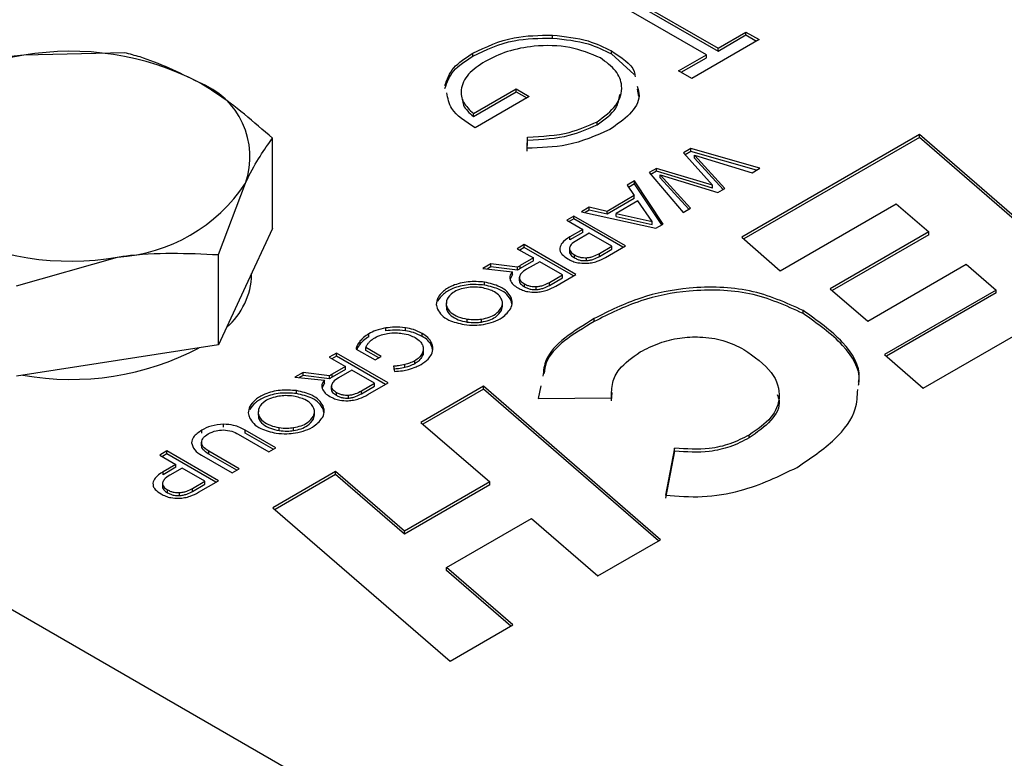
# Model space of a CAD drawing. Units: millimetres. Extents: x 8 to 201, y 4 to 288.
# Drawn here: x 143 to 146, y 123 to 126 of the extents above; entities that cross this region are included whole.
import ezdxf

# ---------------------------------------------------------------- set-up
doc = ezdxf.new("R2010")
doc.units = ezdxf.units.MM

msp = doc.modelspace()

# ---------------------------------------------------------------- linework, layer by layer
at = {"color": 7, "linetype": 'Continuous', "lineweight": 25}
for p, q in [((144.8846, 126.2421), (145.3077, 125.9978)), ((145.2654, 125.9734), (144.8423, 126.2176)), ((144.8846, 126.2312), (145.3077, 125.9869)), ((145.3077, 125.9978), (145.4104, 126.0571)), ((145.4104, 126.0571), (145.4587, 126.0292)), ((145.4104, 126.0463), (145.4104, 126.0571)), ((144.6984, 126.0347), (144.6984, 126.0456)), ((145.4587, 126.0292), (145.211, 125.8862)), ((145.3077, 125.9869), (145.4104, 126.0463)), ((145.4104, 126.0463), (145.4493, 126.0238)), ((143.1227, 125.9805), (142.7509, 125.9716)), ((144.405, 125.9682), (144.405, 125.9791)), ((144.915, 125.9764), (144.915, 125.9873)), ((145.3077, 125.9869), (145.3077, 125.9978)), ((144.915, 125.9764), (144.9985, 125.9007)), ((145.1626, 125.9141), (145.2654, 125.9734)), ((145.172, 125.9087), (145.2654, 125.9625)), ((145.2654, 125.9625), (145.2654, 125.9734)), ((145.211, 125.8862), (145.1626, 125.9141)), ((144.4072, 125.7571), (144.5643, 125.8478)), ((144.4072, 125.7462), (144.5643, 125.8369)), ((144.5643, 125.8478), (144.6126, 125.8199)), ((144.5643, 125.8369), (144.5643, 125.8478)), ((144.5643, 125.8369), (144.6032, 125.8145)), ((145.0097, 125.8464), (145.0153, 125.8196)), ((144.6126, 125.8199), (144.4132, 125.7048)), ((144.4072, 125.7462), (144.4072, 125.7571)), ((144.8621, 125.7158), (144.8621, 125.7267)), ((143.667, 125.3338), (143.667, 125.6662)), ((144.6047, 125.6291), (144.6066, 125.6699)), ((144.6047, 125.6182), (144.6066, 125.659)), ((144.6066, 125.659), (144.6066, 125.6699)), ((146.0495, 125.6791), (145.3959, 125.3018)), ((146.0495, 125.6682), (145.4033, 125.2952)), ((146.7019, 125.1141), (146.0495, 125.6791)), ((146.0495, 125.6682), (146.0495, 125.6791)), ((146.6944, 125.1097), (146.0495, 125.6682)), ((145.2071, 125.6278), (145.1802, 125.6123)), ((145.2071, 125.6169), (145.1866, 125.6051)), ((145.4615, 125.5551), (145.2071, 125.6278)), ((145.2071, 125.6169), (145.2071, 125.6278)), ((145.4489, 125.5478), (145.2071, 125.6169)), ((145.1802, 125.6123), (145.2873, 125.4927)), ((145.3333, 125.481), (145.221, 125.6035)), ((145.221, 125.6035), (145.4335, 125.5389)), ((145.221, 125.5926), (145.221, 125.6035)), ((145.3267, 125.4772), (145.221, 125.5926)), ((145.081, 125.555), (145.0539, 125.5393)), ((145.081, 125.5441), (145.0601, 125.532)), ((145.2873, 125.4927), (145.081, 125.555)), ((145.081, 125.5441), (145.081, 125.555)), ((145.2873, 125.4819), (145.081, 125.5441)), ((145.4335, 125.5389), (145.4615, 125.5551)), ((145.0003, 125.5084), (144.9729, 125.4926)), ((145.1061, 125.3498), (145.0003, 125.5084)), ((145.0003, 125.4975), (145.0003, 125.5084)), ((145.0539, 125.5393), (145.1797, 125.3923)), ((145.2069, 125.408), (145.0946, 125.5305)), ((145.0946, 125.5305), (145.3072, 125.4659)), ((145.0946, 125.5197), (145.0946, 125.5305)), ((145.2004, 125.4043), (145.0946, 125.5197)), ((143.4678, 125.237), (143.5674, 125.5002)), ((144.9729, 125.4926), (144.9993, 125.4544)), ((145.0003, 125.4975), (144.9783, 125.4848)), ((145.1009, 125.3468), (145.0003, 125.4975)), ((145.2873, 125.4819), (145.2873, 125.4927)), ((145.3072, 125.4659), (145.3333, 125.481)), ((144.9993, 125.4544), (144.899, 125.3965)), ((144.9993, 125.4436), (144.899, 125.3857)), ((145.0126, 125.4348), (144.9327, 125.3887)), ((144.9993, 125.4436), (144.9993, 125.4544)), ((145.0653, 125.3586), (145.0126, 125.4348)), ((144.8327, 125.4116), (144.8044, 125.3953)), ((144.8327, 125.4007), (144.818, 125.3922)), ((144.899, 125.3965), (144.8327, 125.4116)), ((144.8327, 125.4007), (144.8327, 125.4116)), ((144.899, 125.3857), (144.8327, 125.4007)), ((145.1797, 125.3923), (145.2069, 125.408)), ((145.5368, 125.1773), (145.9644, 125.4242)), ((145.9644, 125.4242), (146.0844, 125.3213)), ((144.7767, 125.3793), (144.7506, 125.3642)), ((144.7506, 125.3642), (144.8099, 125.33)), ((144.7767, 125.3684), (144.7601, 125.3588)), ((144.967, 125.2695), (144.7767, 125.3793)), ((144.7767, 125.3684), (144.7767, 125.3793)), ((144.9576, 125.264), (144.7767, 125.3684)), ((144.8044, 125.3953), (145.0789, 125.3341)), ((144.899, 125.3857), (144.899, 125.3965)), ((144.9327, 125.3778), (144.9327, 125.3887)), ((144.9327, 125.3887), (145.0653, 125.3586)), ((144.9327, 125.3778), (145.0653, 125.3477)), ((143.667, 125.3338), (143.5674, 125.1192)), ((144.8099, 125.33), (144.7626, 125.3027)), ((144.8099, 125.3191), (144.8099, 125.33)), ((145.0653, 125.3477), (145.0653, 125.3586)), ((145.0789, 125.3341), (145.1061, 125.3498)), ((144.8099, 125.3191), (144.7626, 125.2918)), ((144.7626, 125.2918), (144.7626, 125.3027)), ((144.8335, 125.3164), (144.7873, 125.2897)), ((144.917, 125.2682), (144.8335, 125.3164)), ((145.3959, 125.3018), (145.5368, 125.1773)), ((146.0844, 125.3213), (145.7209, 125.1114)), ((146.0844, 125.3104), (145.7285, 125.1049)), ((146.0844, 125.3104), (146.0844, 125.3213)), ((161.4402, 113.1141), (140.3779, 125.2732)), ((144.5944, 125.274), (144.5683, 125.2589)), ((144.5683, 125.2589), (144.6276, 125.2247)), ((144.5944, 125.2631), (144.5777, 125.2535)), ((144.7847, 125.1642), (144.5944, 125.274)), ((144.5944, 125.2631), (144.5944, 125.274)), ((144.7752, 125.1587), (144.5944, 125.2631)), ((144.7604, 125.2605), (144.7604, 125.2469)), ((144.8711, 125.2414), (144.917, 125.2682)), ((144.8711, 125.2305), (144.917, 125.2573)), ((144.8936, 125.2271), (144.967, 125.2695)), ((144.917, 125.2573), (144.917, 125.2682)), ((142.7242, 125.1219), (143.096, 125.2281)), ((143.4678, 124.9045), (143.4678, 125.237)), ((144.6276, 125.2247), (144.5792, 125.1968)), ((144.6276, 125.2138), (144.6276, 125.2247)), ((144.7792, 125.2252), (144.7792, 125.236)), ((144.8231, 125.2149), (144.8231, 125.2258)), ((144.8711, 125.2305), (144.8711, 125.2414)), ((144.4716, 125.2031), (144.4417, 125.1858)), ((144.4417, 125.1858), (144.5504, 125.1742)), ((144.4716, 125.1922), (144.4576, 125.1841)), ((144.5692, 125.1904), (144.4716, 125.2031)), ((144.4716, 125.1922), (144.4716, 125.2031)), ((144.5692, 125.1795), (144.4716, 125.1922)), ((144.5692, 125.1795), (144.5692, 125.1904)), ((144.6276, 125.2138), (144.5792, 125.1859)), ((144.5792, 125.1859), (144.5792, 125.1968)), ((144.6512, 125.2111), (144.6029, 125.1831)), ((144.7349, 125.1628), (144.6512, 125.2111)), ((145.8596, 124.9924), (146.222, 125.2015)), ((146.222, 125.2015), (146.3326, 125.1067)), ((143.5901, 125.1643), (143.5901, 125.1681)), ((144.5504, 125.1633), (144.5421, 125.1472)), ((144.5504, 125.1633), (144.5504, 125.1742)), ((144.5759, 125.154), (144.5759, 125.1403)), ((144.6866, 125.1348), (144.7349, 125.1628)), ((144.6866, 125.124), (144.7349, 125.1519)), ((144.7102, 125.1212), (144.7847, 125.1642)), ((144.7349, 125.1519), (144.7349, 125.1628)), ((143.5674, 125.1192), (143.4678, 124.9045)), ((144.4478, 125.1249), (144.4478, 125.1358)), ((144.5947, 125.1186), (144.5947, 125.1295)), ((144.6386, 125.1083), (144.6386, 125.1192)), ((144.6866, 125.124), (144.6866, 125.1348)), ((145.7209, 125.1114), (145.8596, 124.9924)), ((146.0635, 124.7455), (146.7019, 125.1141)), ((144.2754, 125.0662), (144.2754, 125.0771)), ((144.5457, 125.0685), (144.5457, 125.0794)), ((146.3326, 125.1067), (145.9213, 124.8693)), ((146.3326, 125.0958), (145.9288, 124.8627)), ((146.3326, 125.0958), (146.3326, 125.1067)), ((144.3063, 125.0591), (144.3063, 125.0455)), ((144.5101, 125.0311), (144.5136, 125.0472)), ((144.5101, 125.0311), (144.5101, 125.042)), ((144.5138, 125.0458), (144.5138, 125.0594)), ((144.5486, 125.0559), (144.5457, 125.0685)), ((144.3836, 124.9887), (144.3836, 124.9996)), ((144.4367, 124.9888), (144.4367, 124.9997)), ((144.852, 124.9907), (144.852, 125.0016)), ((145.6209, 125.0203), (145.6209, 125.0312)), ((144.0848, 124.9561), (144.0848, 124.967)), ((144.1562, 124.9565), (144.1562, 124.9674)), ((144.0217, 124.9345), (144.0217, 124.9454)), ((144.2184, 124.9358), (144.2184, 124.9467)), ((143.4678, 124.9045), (143.096, 124.847)), ((143.9901, 124.9085), (143.9901, 124.9194)), ((144.0676, 124.8624), (144.0111, 124.8951)), ((144.0111, 124.8842), (144.0111, 124.8951)), ((144.2225, 124.8772), (144.2225, 124.8908)), ((144.2539, 124.9), (144.2539, 124.9109)), ((144.2567, 124.8875), (144.2539, 124.9)), ((143.9021, 124.8742), (143.876, 124.8591)), ((143.876, 124.8591), (143.9353, 124.8249)), ((143.9021, 124.8633), (143.8854, 124.8537)), ((144.0924, 124.7644), (143.9021, 124.8742)), ((143.9021, 124.8633), (143.9021, 124.8742)), ((144.0829, 124.7589), (143.9021, 124.8633)), ((143.9747, 124.8894), (144.0445, 124.8491)), ((144.0582, 124.857), (144.0111, 124.8842)), ((144.0445, 124.8491), (144.0676, 124.8624)), ((144.2187, 124.8625), (144.2187, 124.8734)), ((145.9213, 124.8693), (146.0635, 124.7455)), ((143.096, 124.847), (142.7242, 124.7895)), ((143.9353, 124.8249), (143.8869, 124.797)), ((143.9353, 124.814), (143.9353, 124.8249)), ((144.1122, 124.8264), (144.1163, 124.8068)), ((144.1549, 124.8211), (144.1549, 124.832)), ((144.191, 124.8352), (144.191, 124.8461)), ((143.7793, 124.8033), (143.7494, 124.786)), ((143.7494, 124.786), (143.8581, 124.7744)), ((143.7793, 124.7924), (143.7653, 124.7843)), ((143.8768, 124.7906), (143.7793, 124.8033)), ((143.7793, 124.7924), (143.7793, 124.8033)), ((143.8768, 124.7797), (143.7793, 124.7924)), ((143.8768, 124.7797), (143.8768, 124.7906)), ((143.9353, 124.814), (143.8869, 124.7861)), ((143.8869, 124.7861), (143.8869, 124.797)), ((143.9589, 124.8113), (143.9106, 124.7833)), ((144.0426, 124.763), (143.9589, 124.8113)), ((143.8581, 124.7635), (143.8498, 124.7473)), ((143.8581, 124.7635), (143.8581, 124.7744)), ((143.8836, 124.7542), (143.8836, 124.7405)), ((143.9943, 124.735), (144.0426, 124.763)), ((143.9943, 124.7241), (144.0426, 124.7521)), ((144.0179, 124.7214), (144.0924, 124.7644)), ((144.0426, 124.7521), (144.0426, 124.763)), ((144.4435, 124.752), (144.2128, 124.6188)), ((145.096, 124.187), (144.4435, 124.752)), ((144.4435, 124.7411), (144.4435, 124.752)), ((144.6553, 124.7536), (144.6457, 124.7076)), ((143.7555, 124.7251), (143.7555, 124.736)), ((143.9024, 124.7188), (143.9024, 124.7297)), ((143.9463, 124.7085), (143.9463, 124.7194)), ((143.9943, 124.7241), (143.9943, 124.735)), ((144.4435, 124.7411), (144.2204, 124.6123)), ((145.0884, 124.1826), (144.4435, 124.7411)), ((144.6457, 124.7076), (144.916, 124.709)), ((144.916, 124.6981), (144.9183, 124.7298)), ((143.5831, 124.6664), (143.5831, 124.6773)), ((143.8534, 124.6687), (143.8534, 124.6796)), ((143.614, 124.6593), (143.614, 124.6457)), ((143.8178, 124.6313), (143.8212, 124.6474)), ((143.8178, 124.6313), (143.8178, 124.6422)), ((143.8215, 124.646), (143.8215, 124.6596)), ((143.8562, 124.6561), (143.8534, 124.6687)), ((143.4869, 124.6013), (143.4869, 124.6122)), ((143.6913, 124.5889), (143.6913, 124.5998)), ((143.7444, 124.589), (143.7444, 124.5998)), ((144.2128, 124.6188), (144.4668, 124.3995)), ((143.4065, 124.5793), (143.4065, 124.5902)), ((143.5408, 124.5758), (143.6533, 124.5108)), ((143.6794, 124.5259), (143.5668, 124.5908)), ((143.5668, 124.5799), (143.5668, 124.5908)), ((143.6699, 124.5204), (143.5668, 124.5799)), ((145.4229, 124.5616), (145.4229, 124.5725)), ((143.4053, 124.547), (143.4053, 124.5334)), ((143.4053, 124.5342), (143.4053, 124.5451)), ((143.278, 124.5138), (143.2519, 124.4987)), ((143.2519, 124.4987), (143.3111, 124.4645)), ((143.278, 124.5029), (143.2613, 124.4932)), ((143.4682, 124.404), (143.278, 124.5138)), ((143.278, 124.5029), (143.278, 124.5138)), ((143.4588, 124.3985), (143.278, 124.5029)), ((143.406, 124.4979), (143.5185, 124.433)), ((143.5446, 124.4481), (143.4321, 124.513)), ((143.4321, 124.5021), (143.4321, 124.513)), ((143.5352, 124.4426), (143.4321, 124.5021)), ((143.6533, 124.5108), (143.6794, 124.5259)), ((145.1479, 124.524), (145.1141, 124.3512)), ((145.1479, 124.5131), (145.1141, 124.3403)), ((145.1479, 124.5131), (145.1479, 124.524)), ((143.3111, 124.4645), (143.2639, 124.4372)), ((143.3111, 124.4536), (143.3111, 124.4645)), ((143.3111, 124.4536), (143.2639, 124.4263)), ((143.2639, 124.4263), (143.2639, 124.4372)), ((143.3348, 124.4508), (143.2886, 124.4242)), ((143.4182, 124.4027), (143.3348, 124.4508)), ((143.5185, 124.433), (143.5446, 124.4481)), ((143.8994, 124.4379), (143.6687, 124.3047)), ((143.8994, 124.427), (143.6763, 124.2982)), ((144.1534, 124.2186), (143.8994, 124.4379)), ((143.8994, 124.427), (143.8994, 124.4379)), ((144.1534, 124.2077), (143.8994, 124.427)), ((143.2616, 124.395), (143.2616, 124.3814)), ((143.3723, 124.3759), (143.4182, 124.4027)), ((143.3723, 124.365), (143.4182, 124.3918)), ((143.3949, 124.3616), (143.4682, 124.404)), ((143.4182, 124.3918), (143.4182, 124.4027)), ((144.4668, 124.3995), (144.1534, 124.2186)), ((144.4668, 124.3886), (144.1534, 124.2077)), ((144.4668, 124.3886), (144.4668, 124.3995)), ((143.2805, 124.3596), (143.2805, 124.3705)), ((143.3244, 124.3494), (143.3244, 124.3603)), ((143.3723, 124.365), (143.3723, 124.3759)), ((143.6687, 124.3047), (144.3212, 123.7397)), ((144.3072, 124.0841), (144.6206, 124.265)), ((144.6206, 124.265), (144.8653, 124.0538)), ((144.1534, 124.2077), (144.1534, 124.2186)), ((144.8653, 124.0538), (145.096, 124.187)), ((144.5519, 123.8729), (144.3072, 124.0841)), ((144.3072, 124.0732), (144.3072, 124.0841)), ((144.5443, 123.8685), (144.3072, 124.0732)), ((144.3212, 123.7397), (144.5519, 123.8729))]:
    msp.add_line(p, q, dxfattribs=at)
for centre, radius, start, end in [((142.9246, 124.963), 1.0234, 62.6428, 99.7711), ((142.7873, 125.3641), 0.6086, 93.4335, 146.5611), ((143.291, 125.5979), 0.2931, 340.539, 69.2579), ((143.0595, 125.8356), 0.6086, 273.4335, 326.5611), ((142.9223, 126.2366), 1.0234, 242.6428, 279.7711), ((143.3227, 125.1711), 0.2675, 310.8235, 358.5394), ((142.9261, 125.7895), 1.0122, 259.8393, 297.7468)]:
    msp.add_arc(centre, radius, start, end, dxfattribs=at)
for points, knots in [([(144.405, 125.9791), (144.453, 126.0022), (144.5389, 126.0435), (144.6496, 126.045), (144.6984, 126.0456)], [0, 0, 0, 0, 0.559617, 1, 1, 1, 1]), ([(144.405, 125.9682), (144.453, 125.9913), (144.5389, 126.0326), (144.6496, 126.0341), (144.6984, 126.0347)], [0, 0, 0, 0, 0.559617, 1, 1, 1, 1]), ([(144.6984, 126.0456), (144.7439, 126.0408), (144.8254, 126.0322), (144.8876, 126.001), (144.915, 125.9873)], [0, 0, 0, 0, 0.559317, 1, 1, 1, 1]), ([(144.6984, 126.0347), (144.7439, 126.0299), (144.8254, 126.0213), (144.8876, 125.9901), (144.915, 125.9764)], [0, 0, 0, 0, 0.559317, 1, 1, 1, 1]), ([(143.3948, 125.872), (143.3221, 125.9078), (143.23, 125.9532), (143.1414, 125.9757), (143.1227, 125.9805)], [0, 0, 0, 0, 0.788999, 1, 1, 1, 1]), ([(144.3019, 125.8601), (144.3096, 125.8826), (144.3251, 125.9277), (144.3783, 125.962), (144.405, 125.9791)], [0, 0, 0, 0, 0.498305, 1, 1, 1, 1]), ([(144.8746, 125.9617), (144.8386, 125.9769), (144.7665, 126.0073), (144.6381, 126.0093), (144.5292, 125.9883), (144.4762, 125.9622), (144.4496, 125.9491)], [0, 0, 0, 0, 0.279051, 0.558582, 0.779235, 1, 1, 1, 1]), ([(144.915, 125.9873), (144.9517, 125.9639), (144.9964, 125.9355), (145.0015, 125.8989), (145.0024, 125.8925)], [0, 0, 0, 0, 0.822869, 1, 1, 1, 1]), ([(142.7509, 125.9716), (142.7421, 125.9702), (142.6165, 125.95), (142.4935, 125.9062), (142.3791, 125.8654)], [0, 0, 0, 0, 0.070201, 1, 1, 1, 1]), ([(144.3019, 125.8492), (144.3096, 125.8717), (144.3251, 125.9168), (144.3783, 125.9511), (144.405, 125.9682)], [0, 0, 0, 0, 0.498305, 1, 1, 1, 1]), ([(144.4496, 125.9491), (144.4272, 125.934), (144.3823, 125.9038), (144.3578, 125.8491), (144.3647, 125.7972), (144.393, 125.7705), (144.4072, 125.7571)], [0, 0, 0, 0, 0.280258, 0.55994, 0.779939, 1, 1, 1, 1]), ([(144.8621, 125.7267), (144.8883, 125.746), (144.9407, 125.7846), (144.96, 125.8539), (144.9371, 125.9165), (144.8954, 125.9467), (144.8746, 125.9617)], [0, 0, 0, 0, 0.279854, 0.559567, 0.779843, 1, 1, 1, 1]), ([(143.667, 125.6662), (143.5981, 125.7259), (143.5083, 125.8036), (143.4162, 125.8591), (143.3948, 125.872)], [0, 0, 0, 0, 0.768151, 1, 1, 1, 1]), ([(144.4132, 125.7048), (144.3785, 125.7268), (144.3201, 125.764), (144.3127, 125.8134), (144.3096, 125.8335)], [0, 0, 0, 0, 0.593505, 1, 1, 1, 1]), ([(145.0097, 125.8573), (145.0133, 125.8457), (145.0242, 125.8108), (144.9873, 125.7522), (144.9352, 125.716), (144.9091, 125.6979)], [0, 0, 0, 0, 0.197859, 0.598707, 1, 1, 1, 1]), ([(144.3666, 125.8102), (144.3672, 125.8025), (144.3691, 125.7792), (144.3919, 125.7595), (144.4072, 125.7462)], [0, 0, 0, 0, 0.328949, 1, 1, 1, 1]), ([(144.8621, 125.7158), (144.8898, 125.735), (144.9367, 125.7675), (144.9434, 125.8093), (144.9461, 125.8265)], [0, 0, 0, 0, 0.588565, 1, 1, 1, 1]), ([(144.6066, 125.6699), (144.6597, 125.6728), (144.7547, 125.6781), (144.8293, 125.7118), (144.8621, 125.7267)], [0, 0, 0, 0, 0.55981, 1, 1, 1, 1]), ([(144.9091, 125.6979), (144.8586, 125.6753), (144.7683, 125.6347), (144.6548, 125.6308), (144.6047, 125.6291)], [0, 0, 0, 0, 0.558579, 1, 1, 1, 1]), ([(144.6066, 125.659), (144.6597, 125.6619), (144.7547, 125.6672), (144.8293, 125.7009), (144.8621, 125.7158)], [0, 0, 0, 0, 0.55981, 1, 1, 1, 1]), ([(143.5674, 125.5002), (143.5698, 125.5052), (143.6034, 125.577), (143.6364, 125.6232), (143.667, 125.6662)], [0, 0, 0, 0, 0.070201, 1, 1, 1, 1]), ([(144.7626, 125.3027), (144.7512, 125.2954), (144.7322, 125.2833), (144.7272, 125.2673), (144.7253, 125.2609)], [0, 0, 0, 0, 0.597994, 1, 1, 1, 1]), ([(144.7873, 125.2897), (144.7794, 125.2848), (144.7665, 125.2767), (144.7622, 125.266), (144.7606, 125.2618)], [0, 0, 0, 0, 0.607431, 1, 1, 1, 1]), ([(144.7253, 125.2609), (144.7254, 125.257), (144.7257, 125.249), (144.7346, 125.2347), (144.7471, 125.2264), (144.755, 125.2211)], [0, 0, 0, 0, 0.264555, 0.532625, 1, 1, 1, 1]), ([(144.7606, 125.2618), (144.7605, 125.2593), (144.7604, 125.2542), (144.7659, 125.2449), (144.774, 125.2395), (144.7792, 125.236)], [0, 0, 0, 0, 0.262425, 0.528991, 1, 1, 1, 1]), ([(143.096, 125.2281), (143.1048, 125.2294), (143.2303, 125.2481), (143.3534, 125.2423), (143.4678, 125.237)], [0, 0, 0, 0, 0.070201, 1, 1, 1, 1]), ([(144.755, 125.2211), (144.7606, 125.2182), (144.7714, 125.2126), (144.7938, 125.2058), (144.8113, 125.2053), (144.8217, 125.2051)], [0, 0, 0, 0, 0.305126, 0.582341, 1, 1, 1, 1]), ([(144.7608, 125.2482), (144.7608, 125.2466), (144.7607, 125.2424), (144.766, 125.234), (144.7741, 125.2286), (144.7792, 125.2252)], [0, 0, 0, 0, 0.1859389, 0.4801477, 1, 1, 1, 1]), ([(144.7792, 125.236), (144.783, 125.2341), (144.7901, 125.2304), (144.8048, 125.2259), (144.8163, 125.2258), (144.8231, 125.2258)], [0, 0, 0, 0, 0.309246, 0.586598, 1, 1, 1, 1]), ([(144.7792, 125.2252), (144.783, 125.2232), (144.7901, 125.2195), (144.8048, 125.215), (144.8163, 125.2149), (144.8231, 125.2149)], [0, 0, 0, 0, 0.309246, 0.586598, 1, 1, 1, 1]), ([(144.8217, 125.2051), (144.8286, 125.2056), (144.8428, 125.2069), (144.8681, 125.2139), (144.8836, 125.2219), (144.8936, 125.2271)], [0, 0, 0, 0, 0.249032, 0.51614, 1, 1, 1, 1]), ([(144.8231, 125.2258), (144.8276, 125.2263), (144.837, 125.2273), (144.8538, 125.2323), (144.8643, 125.2378), (144.8711, 125.2414)], [0, 0, 0, 0, 0.2429764, 0.509469, 1, 1, 1, 1]), ([(144.8231, 125.2149), (144.8276, 125.2154), (144.837, 125.2164), (144.8538, 125.2214), (144.8643, 125.2269), (144.8711, 125.2305)], [0, 0, 0, 0, 0.2429764, 0.509469, 1, 1, 1, 1]), ([(144.5792, 125.1968), (144.5775, 125.1957), (144.574, 125.1937), (144.5708, 125.1915), (144.5692, 125.1904)], [0, 0, 0, 0, 0.502428, 1, 1, 1, 1]), ([(144.5792, 125.1859), (144.5775, 125.1849), (144.574, 125.1828), (144.5708, 125.1806), (144.5692, 125.1795)], [0, 0, 0, 0, 0.502428, 1, 1, 1, 1]), ([(144.6029, 125.1831), (144.595, 125.1782), (144.582, 125.1701), (144.5777, 125.1595), (144.5761, 125.1553)], [0, 0, 0, 0, 0.607308, 1, 1, 1, 1]), ([(144.5504, 125.1742), (144.5465, 125.1685), (144.5396, 125.1584), (144.5415, 125.1478), (144.5424, 125.1432)], [0, 0, 0, 0, 0.5731382, 1, 1, 1, 1]), ([(144.5761, 125.1553), (144.576, 125.1528), (144.5759, 125.1477), (144.5814, 125.1383), (144.5895, 125.1329), (144.5947, 125.1295)], [0, 0, 0, 0, 0.262336, 0.528939, 1, 1, 1, 1]), ([(144.4478, 125.1358), (144.4276, 125.1373), (144.3866, 125.1401), (144.3326, 125.1255), (144.2936, 125.1036), (144.2814, 125.0858), (144.2754, 125.0771)], [0, 0, 0, 0, 0.273629, 0.553075, 0.779876, 1, 1, 1, 1]), ([(144.4478, 125.1249), (144.4276, 125.1264), (144.3866, 125.1293), (144.3326, 125.1146), (144.2936, 125.0927), (144.2814, 125.0749), (144.2754, 125.0662)], [0, 0, 0, 0, 0.273629, 0.553075, 0.779876, 1, 1, 1, 1]), ([(144.383, 125.1154), (144.3735, 125.1134), (144.3542, 125.1094), (144.3258, 125.0955), (144.3157, 125.0815), (144.3097, 125.073)], [0, 0, 0, 0, 0.280652, 0.564372, 1, 1, 1, 1]), ([(144.4368, 125.1155), (144.4268, 125.1166), (144.4088, 125.1184), (144.3909, 125.1163), (144.383, 125.1154)], [0, 0, 0, 0, 0.558622, 1, 1, 1, 1]), ([(144.5106, 125.0729), (144.5073, 125.0785), (144.5005, 125.0896), (144.4763, 125.1061), (144.4517, 125.112), (144.4368, 125.1155)], [0, 0, 0, 0, 0.2778141, 0.5623621, 1, 1, 1, 1]), ([(144.5457, 125.0794), (144.5413, 125.0867), (144.5323, 125.1015), (144.5002, 125.1234), (144.4676, 125.1311), (144.4478, 125.1358)], [0, 0, 0, 0, 0.277648, 0.561866, 1, 1, 1, 1]), ([(144.5457, 125.0685), (144.5413, 125.0758), (144.5323, 125.0906), (144.5002, 125.1125), (144.4676, 125.1202), (144.4478, 125.1249)], [0, 0, 0, 0, 0.277648, 0.561866, 1, 1, 1, 1]), ([(144.5424, 125.1432), (144.5455, 125.1375), (144.5512, 125.1267), (144.5644, 125.1185), (144.5705, 125.1146)], [0, 0, 0, 0, 0.533512, 1, 1, 1, 1]), ([(144.5705, 125.1146), (144.5762, 125.1116), (144.587, 125.106), (144.6096, 125.0992), (144.6271, 125.0988), (144.6377, 125.0986)], [0, 0, 0, 0, 0.3058228, 0.5829932, 1, 1, 1, 1]), ([(144.5763, 125.1417), (144.5763, 125.1401), (144.5762, 125.1359), (144.5815, 125.1275), (144.5896, 125.1221), (144.5947, 125.1186)], [0, 0, 0, 0, 0.186339, 0.480409, 1, 1, 1, 1]), ([(144.5947, 125.1295), (144.5985, 125.1275), (144.6056, 125.1238), (144.6203, 125.1194), (144.6318, 125.1193), (144.6386, 125.1192)], [0, 0, 0, 0, 0.309271, 0.58667, 1, 1, 1, 1]), ([(144.5947, 125.1186), (144.5985, 125.1167), (144.6056, 125.113), (144.6203, 125.1085), (144.6318, 125.1084), (144.6386, 125.1083)], [0, 0, 0, 0, 0.309271, 0.58667, 1, 1, 1, 1]), ([(144.6377, 125.0986), (144.6446, 125.0992), (144.6588, 125.1006), (144.6844, 125.1078), (144.7001, 125.1159), (144.7102, 125.1212)], [0, 0, 0, 0, 0.2478563, 0.5149386, 1, 1, 1, 1]), ([(144.6386, 125.1192), (144.6431, 125.1197), (144.6525, 125.1208), (144.6693, 125.1258), (144.6798, 125.1313), (144.6866, 125.1348)], [0, 0, 0, 0, 0.2430806, 0.5095847, 1, 1, 1, 1]), ([(144.6386, 125.1083), (144.6431, 125.1088), (144.6525, 125.1099), (144.6693, 125.1149), (144.6798, 125.1204), (144.6866, 125.124)], [0, 0, 0, 0, 0.2430806, 0.5095847, 1, 1, 1, 1]), ([(145.6209, 125.0312), (145.5585, 125.0598), (145.4368, 125.1155), (145.2097, 125.1225), (145.0092, 125.0808), (144.9066, 125.0291), (144.852, 125.0016)], [0, 0, 0, 0, 0.2717105, 0.529674, 0.7491751, 1, 1, 1, 1]), ([(145.6209, 125.0203), (145.5585, 125.0489), (145.4368, 125.1046), (145.2097, 125.1116), (145.0092, 125.0699), (144.9066, 125.0182), (144.852, 124.9907)], [0, 0, 0, 0, 0.2717105, 0.529674, 0.7491751, 1, 1, 1, 1]), ([(144.2754, 125.0771), (144.2727, 125.0693), (144.2678, 125.0556), (144.2724, 125.0418), (144.2745, 125.0357)], [0, 0, 0, 0, 0.56029, 1, 1, 1, 1]), ([(144.3097, 125.073), (144.3077, 125.0643), (144.3038, 125.0468), (144.3216, 125.0235), (144.3496, 125.0069), (144.3724, 125.002), (144.3836, 124.9996)], [0, 0, 0, 0, 0.2764399, 0.5560093, 0.7810594, 1, 1, 1, 1]), ([(144.5101, 125.042), (144.5121, 125.0478), (144.5156, 125.0581), (144.5121, 125.0684), (144.5106, 125.0729)], [0, 0, 0, 0, 0.559738, 1, 1, 1, 1]), ([(144.5445, 125.0383), (144.5472, 125.046), (144.5522, 125.0597), (144.5477, 125.0734), (144.5457, 125.0794)], [0, 0, 0, 0, 0.56054, 1, 1, 1, 1]), ([(144.2745, 125.0357), (144.279, 125.0284), (144.288, 125.0135), (144.3201, 124.9916), (144.3526, 124.9839), (144.3723, 124.9793)], [0, 0, 0, 0, 0.279705, 0.564448, 1, 1, 1, 1]), ([(144.3086, 125.0468), (144.3081, 125.0433), (144.3061, 125.031), (144.322, 125.0126), (144.3495, 124.996), (144.3724, 124.9911), (144.3836, 124.9887)], [0, 0, 0, 0, 0.135333, 0.469423, 0.738362, 1, 1, 1, 1]), ([(144.4367, 124.9997), (144.4462, 125.0016), (144.4653, 125.0056), (144.4936, 125.0195), (144.5039, 125.0335), (144.5101, 125.042)], [0, 0, 0, 0, 0.2778673, 0.5612374, 1, 1, 1, 1]), ([(144.4435, 124.9801), (144.4564, 124.9829), (144.4824, 124.9887), (144.521, 125.0077), (144.5356, 125.0268), (144.5445, 125.0383)], [0, 0, 0, 0, 0.277098, 0.563245, 1, 1, 1, 1]), ([(144.3836, 124.9996), (144.3936, 124.9985), (144.4113, 124.9967), (144.429, 124.9987), (144.4367, 124.9997)], [0, 0, 0, 0, 0.559603, 1, 1, 1, 1]), ([(144.4367, 124.9888), (144.4462, 124.9907), (144.4653, 124.9947), (144.4936, 125.0086), (144.5039, 125.0226), (144.5101, 125.0311)], [0, 0, 0, 0, 0.2778673, 0.5612374, 1, 1, 1, 1]), ([(144.852, 125.0016), (144.7757, 124.9545), (144.6741, 124.8919), (144.6649, 124.8094), (144.6626, 124.7888)], [0, 0, 0, 0, 0.750326, 1, 1, 1, 1]), ([(145.8254, 124.7667), (145.8263, 124.7722), (145.834, 124.8227), (145.7752, 124.9218), (145.6734, 124.9939), (145.6209, 125.0312)], [0, 0, 0, 0, 0.056179, 0.512816, 1, 1, 1, 1]), ([(145.8254, 124.7558), (145.8263, 124.7613), (145.834, 124.8118), (145.7752, 124.9109), (145.6734, 124.983), (145.6209, 125.0203)], [0, 0, 0, 0, 0.056179, 0.512816, 1, 1, 1, 1]), ([(144.0848, 124.967), (144.0718, 124.9643), (144.0484, 124.9594), (144.0299, 124.9497), (144.0217, 124.9454)], [0, 0, 0, 0, 0.553089, 1, 1, 1, 1]), ([(144.1562, 124.9674), (144.1428, 124.9688), (144.1189, 124.9713), (144.0953, 124.9683), (144.0848, 124.967)], [0, 0, 0, 0, 0.55786, 1, 1, 1, 1]), ([(144.2184, 124.9467), (144.208, 124.9519), (144.1895, 124.9612), (144.1663, 124.9655), (144.1562, 124.9674)], [0, 0, 0, 0, 0.562008, 1, 1, 1, 1]), ([(144.3723, 124.9793), (144.3856, 124.9779), (144.4095, 124.9756), (144.4331, 124.9787), (144.4435, 124.9801)], [0, 0, 0, 0, 0.5568533, 1, 1, 1, 1]), ([(144.3836, 124.9887), (144.3936, 124.9876), (144.4113, 124.9858), (144.429, 124.9878), (144.4367, 124.9888)], [0, 0, 0, 0, 0.559603, 1, 1, 1, 1]), ([(144.852, 124.9907), (144.7741, 124.944), (144.6792, 124.8872), (144.6689, 124.8122), (144.667, 124.7988)], [0, 0, 0, 0, 0.82099, 1, 1, 1, 1]), ([(144.0217, 124.9454), (144.0149, 124.941), (144.0025, 124.9331), (143.994, 124.9236), (143.9901, 124.9194)], [0, 0, 0, 0, 0.550297, 1, 1, 1, 1]), ([(144.0217, 124.9345), (144.0149, 124.9302), (144.0025, 124.9222), (143.994, 124.9127), (143.9901, 124.9085)], [0, 0, 0, 0, 0.550297, 1, 1, 1, 1]), ([(144.023, 124.9147), (144.0263, 124.918), (144.032, 124.9239), (144.04, 124.9289), (144.0434, 124.931)], [0, 0, 0, 0, 0.570151, 1, 1, 1, 1]), ([(144.0434, 124.931), (144.0513, 124.935), (144.0654, 124.9421), (144.0831, 124.9454), (144.0908, 124.9469)], [0, 0, 0, 0, 0.562744, 1, 1, 1, 1]), ([(144.1562, 124.9565), (144.1428, 124.9579), (144.1189, 124.9604), (144.0953, 124.9574), (144.0848, 124.9561)], [0, 0, 0, 0, 0.55786, 1, 1, 1, 1]), ([(144.0908, 124.9469), (144.1009, 124.948), (144.119, 124.9501), (144.137, 124.948), (144.1449, 124.9471)], [0, 0, 0, 0, 0.559316, 1, 1, 1, 1]), ([(144.1449, 124.9471), (144.1547, 124.9452), (144.1722, 124.9417), (144.1859, 124.9346), (144.192, 124.9315)], [0, 0, 0, 0, 0.556418, 1, 1, 1, 1]), ([(144.2184, 124.9358), (144.208, 124.941), (144.1895, 124.9503), (144.1663, 124.9546), (144.1562, 124.9565)], [0, 0, 0, 0, 0.562008, 1, 1, 1, 1]), ([(144.192, 124.9315), (144.1989, 124.927), (144.211, 124.9189), (144.2166, 124.9088), (144.2191, 124.9044)], [0, 0, 0, 0, 0.562544, 1, 1, 1, 1]), ([(144.2539, 124.9109), (144.2496, 124.9183), (144.2419, 124.9316), (144.2256, 124.942), (144.2184, 124.9467)], [0, 0, 0, 0, 0.555001, 1, 1, 1, 1]), ([(144.2539, 124.9), (144.2496, 124.9074), (144.2419, 124.9207), (144.2256, 124.9312), (144.2184, 124.9358)], [0, 0, 0, 0, 0.555001, 1, 1, 1, 1]), ([(145.0209, 124.8785), (145.0438, 124.8903), (145.087, 124.9125), (145.1641, 124.9316), (145.2458, 124.9363), (145.3317, 124.923), (145.3786, 124.8999), (145.403, 124.8879)], [0, 0, 0, 0, 0.21322, 0.401028, 0.574648, 0.778158, 1, 1, 1, 1]), ([(143.9901, 124.9194), (143.986, 124.9138), (143.9787, 124.9042), (143.9759, 124.8938), (143.9747, 124.8894)], [0, 0, 0, 0, 0.5729939, 1, 1, 1, 1]), ([(143.9901, 124.9085), (143.9858, 124.903), (143.9804, 124.8962), (143.9782, 124.889), (143.9778, 124.8876)], [0, 0, 0, 0, 0.813597, 1, 1, 1, 1]), ([(144.0111, 124.8951), (144.0126, 124.8988), (144.0155, 124.9056), (144.0207, 124.9119), (144.023, 124.9147)], [0, 0, 0, 0, 0.557541, 1, 1, 1, 1]), ([(144.2191, 124.9044), (144.2209, 124.8986), (144.2242, 124.8883), (144.2204, 124.878), (144.2187, 124.8734)], [0, 0, 0, 0, 0.557757, 1, 1, 1, 1]), ([(144.2524, 124.8697), (144.2553, 124.8774), (144.2603, 124.8911), (144.2558, 124.9048), (144.2539, 124.9109)], [0, 0, 0, 0, 0.561698, 1, 1, 1, 1]), ([(144.2187, 124.8734), (144.2152, 124.8678), (144.209, 124.8577), (144.1965, 124.8497), (144.191, 124.8461)], [0, 0, 0, 0, 0.554614, 1, 1, 1, 1]), ([(144.2187, 124.8625), (144.2152, 124.8569), (144.209, 124.8468), (144.1965, 124.8388), (144.191, 124.8352)], [0, 0, 0, 0, 0.554614, 1, 1, 1, 1]), ([(144.2141, 124.8328), (144.2236, 124.839), (144.2403, 124.85), (144.2487, 124.8637), (144.2524, 124.8697)], [0, 0, 0, 0, 0.566601, 1, 1, 1, 1]), ([(144.222, 124.8785), (144.2221, 124.8777), (144.2233, 124.8724), (144.2208, 124.8671), (144.2187, 124.8625)], [0, 0, 0, 0, 0.142442, 1, 1, 1, 1]), ([(144.916, 124.709), (144.9158, 124.7279), (144.9153, 124.7639), (144.9446, 124.8247), (144.9922, 124.8583), (145.0209, 124.8785)], [0, 0, 0, 0, 0.3057878, 0.5823631, 1, 1, 1, 1]), ([(145.403, 124.8879), (145.4414, 124.8609), (145.5149, 124.8093), (145.543, 124.7162), (145.51, 124.6331), (145.4526, 124.5932), (145.4229, 124.5725)], [0, 0, 0, 0, 0.293642, 0.562593, 0.773011, 1, 1, 1, 1]), ([(144.1549, 124.832), (144.1471, 124.8303), (144.1333, 124.8273), (144.1186, 124.8266), (144.1122, 124.8264)], [0, 0, 0, 0, 0.562215, 1, 1, 1, 1]), ([(144.1549, 124.8211), (144.1471, 124.8194), (144.1333, 124.8164), (144.1186, 124.8158), (144.1122, 124.8155)], [0, 0, 0, 0, 0.562215, 1, 1, 1, 1]), ([(144.191, 124.8461), (144.1849, 124.843), (144.174, 124.8373), (144.1607, 124.8336), (144.1549, 124.832)], [0, 0, 0, 0, 0.55605, 1, 1, 1, 1]), ([(144.191, 124.8352), (144.1849, 124.8321), (144.174, 124.8264), (144.1607, 124.8228), (144.1549, 124.8211)], [0, 0, 0, 0, 0.55605, 1, 1, 1, 1]), ([(144.1683, 124.8145), (144.1777, 124.8173), (144.1943, 124.8223), (144.2081, 124.8296), (144.2141, 124.8328)], [0, 0, 0, 0, 0.5616475, 1, 1, 1, 1]), ([(143.8869, 124.797), (143.8852, 124.7959), (143.8817, 124.7939), (143.8785, 124.7917), (143.8768, 124.7906)], [0, 0, 0, 0, 0.502428, 1, 1, 1, 1]), ([(143.8869, 124.7861), (143.8852, 124.7851), (143.8817, 124.783), (143.8785, 124.7808), (143.8768, 124.7797)], [0, 0, 0, 0, 0.502428, 1, 1, 1, 1]), ([(143.9106, 124.7833), (143.9027, 124.7784), (143.8897, 124.7703), (143.8854, 124.7597), (143.8838, 124.7555)], [0, 0, 0, 0, 0.607308, 1, 1, 1, 1]), ([(144.1163, 124.8068), (144.1261, 124.8074), (144.1441, 124.8087), (144.1608, 124.8127), (144.1683, 124.8145)], [0, 0, 0, 0, 0.548522, 1, 1, 1, 1]), ([(143.8581, 124.7744), (143.8541, 124.7687), (143.8473, 124.7586), (143.8492, 124.748), (143.8501, 124.7434)], [0, 0, 0, 0, 0.573138, 1, 1, 1, 1]), ([(143.8838, 124.7555), (143.8837, 124.753), (143.8836, 124.7478), (143.8891, 124.7385), (143.8972, 124.7331), (143.9024, 124.7297)], [0, 0, 0, 0, 0.262336, 0.528939, 1, 1, 1, 1]), ([(143.7555, 124.736), (143.7353, 124.7375), (143.6943, 124.7403), (143.6403, 124.7257), (143.6013, 124.7038), (143.5891, 124.686), (143.5831, 124.6773)], [0, 0, 0, 0, 0.273628, 0.553074, 0.779875, 1, 1, 1, 1]), ([(143.7555, 124.7251), (143.7353, 124.7266), (143.6943, 124.7294), (143.6403, 124.7148), (143.6013, 124.6929), (143.5891, 124.6751), (143.5831, 124.6664)], [0, 0, 0, 0, 0.273628, 0.553074, 0.779875, 1, 1, 1, 1]), ([(143.6907, 124.7155), (143.6811, 124.7136), (143.6619, 124.7096), (143.6335, 124.6957), (143.6234, 124.6817), (143.6173, 124.6732)], [0, 0, 0, 0, 0.280652, 0.564372, 1, 1, 1, 1]), ([(143.7445, 124.7157), (143.7345, 124.7168), (143.7165, 124.7186), (143.6986, 124.7165), (143.6907, 124.7155)], [0, 0, 0, 0, 0.558622, 1, 1, 1, 1]), ([(143.8183, 124.6731), (143.815, 124.6786), (143.8082, 124.6898), (143.784, 124.7063), (143.7594, 124.7122), (143.7445, 124.7157)], [0, 0, 0, 0, 0.2778141, 0.5623621, 1, 1, 1, 1]), ([(143.8534, 124.6796), (143.8489, 124.6869), (143.84, 124.7017), (143.8079, 124.7236), (143.7753, 124.7313), (143.7555, 124.736)], [0, 0, 0, 0, 0.277648, 0.561866, 1, 1, 1, 1]), ([(143.8534, 124.6687), (143.8489, 124.676), (143.84, 124.6908), (143.8079, 124.7127), (143.7753, 124.7204), (143.7555, 124.7251)], [0, 0, 0, 0, 0.277648, 0.561866, 1, 1, 1, 1]), ([(143.8501, 124.7434), (143.8531, 124.7377), (143.8589, 124.7269), (143.8721, 124.7186), (143.8782, 124.7148)], [0, 0, 0, 0, 0.533512, 1, 1, 1, 1]), ([(143.8782, 124.7148), (143.8839, 124.7118), (143.8947, 124.7062), (143.9173, 124.6994), (143.9348, 124.699), (143.9454, 124.6988)], [0, 0, 0, 0, 0.305823, 0.582993, 1, 1, 1, 1]), ([(143.884, 124.7419), (143.884, 124.7403), (143.8839, 124.7361), (143.8892, 124.7277), (143.8973, 124.7223), (143.9024, 124.7188)], [0, 0, 0, 0, 0.186339, 0.480409, 1, 1, 1, 1]), ([(143.9024, 124.7297), (143.9061, 124.7277), (143.9132, 124.724), (143.928, 124.7196), (143.9395, 124.7195), (143.9463, 124.7194)], [0, 0, 0, 0, 0.309271, 0.58667, 1, 1, 1, 1]), ([(143.9024, 124.7188), (143.9061, 124.7168), (143.9132, 124.7131), (143.928, 124.7087), (143.9395, 124.7086), (143.9463, 124.7085)], [0, 0, 0, 0, 0.309271, 0.58667, 1, 1, 1, 1]), ([(143.9454, 124.6988), (143.9522, 124.6994), (143.9665, 124.7008), (143.9921, 124.7079), (144.0078, 124.7161), (144.0179, 124.7214)], [0, 0, 0, 0, 0.247856, 0.514939, 1, 1, 1, 1]), ([(143.9463, 124.7194), (143.9508, 124.7199), (143.9602, 124.7209), (143.977, 124.726), (143.9875, 124.7315), (143.9943, 124.735)], [0, 0, 0, 0, 0.243081, 0.509585, 1, 1, 1, 1]), ([(143.9463, 124.7085), (143.9508, 124.709), (143.9602, 124.7101), (143.977, 124.7151), (143.9875, 124.7206), (143.9943, 124.7241)], [0, 0, 0, 0, 0.243081, 0.509585, 1, 1, 1, 1]), ([(145.5254, 124.7219), (145.5284, 124.7142), (145.5408, 124.6823), (145.5072, 124.622), (145.4517, 124.5822), (145.4229, 124.5616)], [0, 0, 0, 0, 0.132991, 0.550073, 1, 1, 1, 1]), ([(145.5988, 124.4534), (145.6481, 124.4865), (145.7427, 124.5501), (145.8182, 124.652), (145.821, 124.716), (145.8221, 124.7398)], [0, 0, 0, 0, 0.4065408, 0.7794423, 1, 1, 1, 1]), ([(143.5831, 124.6773), (143.5804, 124.6695), (143.5754, 124.6557), (143.5801, 124.642), (143.5822, 124.6359)], [0, 0, 0, 0, 0.560289, 1, 1, 1, 1]), ([(143.6173, 124.6732), (143.6154, 124.6645), (143.6115, 124.647), (143.6293, 124.6237), (143.6573, 124.6071), (143.6801, 124.6022), (143.6913, 124.5998)], [0, 0, 0, 0, 0.2764399, 0.5560093, 0.7810594, 1, 1, 1, 1]), ([(143.8178, 124.6422), (143.8198, 124.648), (143.8233, 124.6583), (143.8198, 124.6686), (143.8183, 124.6731)], [0, 0, 0, 0, 0.5597381, 1, 1, 1, 1]), ([(143.8522, 124.6385), (143.8549, 124.6462), (143.8599, 124.6599), (143.8554, 124.6736), (143.8534, 124.6796)], [0, 0, 0, 0, 0.56054, 1, 1, 1, 1]), ([(143.5822, 124.6359), (143.5867, 124.6286), (143.5957, 124.6137), (143.6278, 124.5918), (143.6603, 124.5841), (143.68, 124.5795)], [0, 0, 0, 0, 0.279705, 0.564448, 1, 1, 1, 1]), ([(143.6163, 124.647), (143.6158, 124.6435), (143.6138, 124.6311), (143.6297, 124.6128), (143.6572, 124.5962), (143.68, 124.5913), (143.6913, 124.5889)], [0, 0, 0, 0, 0.135333, 0.469423, 0.738362, 1, 1, 1, 1]), ([(143.7444, 124.5998), (143.7539, 124.6018), (143.773, 124.6058), (143.8013, 124.6197), (143.8116, 124.6337), (143.8178, 124.6422)], [0, 0, 0, 0, 0.277867, 0.561237, 1, 1, 1, 1]), ([(143.7512, 124.5802), (143.764, 124.5831), (143.7901, 124.5888), (143.8287, 124.6079), (143.8433, 124.627), (143.8522, 124.6385)], [0, 0, 0, 0, 0.277099, 0.563246, 1, 1, 1, 1]), ([(143.4869, 124.6122), (143.4708, 124.6107), (143.4402, 124.6079), (143.4173, 124.5959), (143.4065, 124.5902)], [0, 0, 0, 0, 0.526819, 1, 1, 1, 1]), ([(143.5668, 124.5908), (143.5532, 124.5977), (143.5299, 124.6094), (143.4995, 124.6114), (143.4869, 124.6122)], [0, 0, 0, 0, 0.5865491, 1, 1, 1, 1]), ([(143.6913, 124.5998), (143.7012, 124.5987), (143.719, 124.5968), (143.7367, 124.5989), (143.7444, 124.5998)], [0, 0, 0, 0, 0.5596035, 1, 1, 1, 1]), ([(143.7444, 124.589), (143.7539, 124.5909), (143.773, 124.5949), (143.8013, 124.6088), (143.8116, 124.6228), (143.8178, 124.6313)], [0, 0, 0, 0, 0.277867, 0.561237, 1, 1, 1, 1]), ([(143.4065, 124.5902), (143.3945, 124.5823), (143.374, 124.5688), (143.3704, 124.5512), (143.3689, 124.544)], [0, 0, 0, 0, 0.587995, 1, 1, 1, 1]), ([(143.4053, 124.5451), (143.4068, 124.5514), (143.4096, 124.5634), (143.4236, 124.5723), (143.4301, 124.5765)], [0, 0, 0, 0, 0.529606, 1, 1, 1, 1]), ([(143.4301, 124.5765), (143.4395, 124.5813), (143.4555, 124.5893), (143.4764, 124.5906), (143.485, 124.5911)], [0, 0, 0, 0, 0.586237, 1, 1, 1, 1]), ([(143.485, 124.5911), (143.4962, 124.5901), (143.5174, 124.5881), (143.5332, 124.5797), (143.5408, 124.5758)], [0, 0, 0, 0, 0.5249529, 1, 1, 1, 1]), ([(143.68, 124.5795), (143.6933, 124.5781), (143.7172, 124.5758), (143.7408, 124.5789), (143.7512, 124.5802)], [0, 0, 0, 0, 0.556855, 1, 1, 1, 1]), ([(143.6913, 124.5889), (143.7012, 124.5878), (143.719, 124.586), (143.7367, 124.588), (143.7444, 124.589)], [0, 0, 0, 0, 0.5596035, 1, 1, 1, 1]), ([(145.4229, 124.5725), (145.4002, 124.5609), (145.357, 124.539), (145.2616, 124.5164), (145.191, 124.5211), (145.1479, 124.524)], [0, 0, 0, 0, 0.300964, 0.573687, 1, 1, 1, 1]), ([(143.3689, 124.544), (143.3712, 124.5347), (143.3757, 124.5172), (143.3963, 124.5041), (143.406, 124.4979)], [0, 0, 0, 0, 0.528202, 1, 1, 1, 1]), ([(143.4321, 124.513), (143.4236, 124.5185), (143.4093, 124.5278), (143.4064, 124.5401), (143.4053, 124.5451)], [0, 0, 0, 0, 0.591006, 1, 1, 1, 1]), ([(143.4321, 124.5021), (143.4236, 124.5076), (143.4093, 124.517), (143.4064, 124.5292), (143.4053, 124.5342)], [0, 0, 0, 0, 0.591006, 1, 1, 1, 1]), ([(145.4229, 124.5616), (145.4002, 124.5501), (145.357, 124.5281), (145.2616, 124.5055), (145.191, 124.5103), (145.1479, 124.5131)], [0, 0, 0, 0, 0.300964, 0.573687, 1, 1, 1, 1]), ([(143.2639, 124.4372), (143.2525, 124.4299), (143.2334, 124.4178), (143.2285, 124.4018), (143.2265, 124.3954)], [0, 0, 0, 0, 0.597994, 1, 1, 1, 1]), ([(143.2886, 124.4242), (143.2807, 124.4193), (143.2677, 124.4112), (143.2635, 124.4005), (143.2619, 124.3963)], [0, 0, 0, 0, 0.607431, 1, 1, 1, 1]), ([(145.1141, 124.3512), (145.1594, 124.3475), (145.2528, 124.34), (145.4297, 124.3708), (145.5328, 124.4211), (145.5988, 124.4534)], [0, 0, 0, 0, 0.253321, 0.521584, 1, 1, 1, 1]), ([(143.2265, 124.3954), (143.2266, 124.3914), (143.2269, 124.3835), (143.2358, 124.3692), (143.2483, 124.3609), (143.2563, 124.3556)], [0, 0, 0, 0, 0.264555, 0.532625, 1, 1, 1, 1]), ([(143.2619, 124.3963), (143.2618, 124.3938), (143.2616, 124.3887), (143.2672, 124.3794), (143.2753, 124.374), (143.2805, 124.3705)], [0, 0, 0, 0, 0.262425, 0.528991, 1, 1, 1, 1]), ([(143.262, 124.3827), (143.262, 124.3811), (143.262, 124.3769), (143.2672, 124.3685), (143.2753, 124.3631), (143.2805, 124.3596)], [0, 0, 0, 0, 0.185939, 0.480148, 1, 1, 1, 1]), ([(143.2563, 124.3556), (143.2619, 124.3527), (143.2726, 124.3471), (143.2951, 124.3403), (143.3125, 124.3398), (143.323, 124.3395)], [0, 0, 0, 0, 0.305126, 0.582341, 1, 1, 1, 1]), ([(143.2805, 124.3705), (143.2842, 124.3686), (143.2913, 124.3649), (143.3061, 124.3604), (143.3175, 124.3603), (143.3244, 124.3603)], [0, 0, 0, 0, 0.309246, 0.586598, 1, 1, 1, 1]), ([(143.2805, 124.3596), (143.2842, 124.3577), (143.2913, 124.354), (143.3061, 124.3495), (143.3175, 124.3494), (143.3244, 124.3494)], [0, 0, 0, 0, 0.309246, 0.586598, 1, 1, 1, 1]), ([(143.323, 124.3395), (143.3298, 124.3401), (143.344, 124.3414), (143.3694, 124.3484), (143.3849, 124.3564), (143.3949, 124.3616)], [0, 0, 0, 0, 0.249032, 0.51614, 1, 1, 1, 1]), ([(143.3244, 124.3603), (143.3288, 124.3607), (143.3382, 124.3618), (143.355, 124.3668), (143.3655, 124.3723), (143.3723, 124.3759)], [0, 0, 0, 0, 0.242976, 0.509469, 1, 1, 1, 1]), ([(143.3244, 124.3494), (143.3288, 124.3499), (143.3382, 124.3509), (143.355, 124.3559), (143.3655, 124.3614), (143.3723, 124.365)], [0, 0, 0, 0, 0.242976, 0.509469, 1, 1, 1, 1])]:
    msp.add_open_spline(points, degree=3, knots=knots, dxfattribs=at)

doc.saveas('drawing.dxf')
